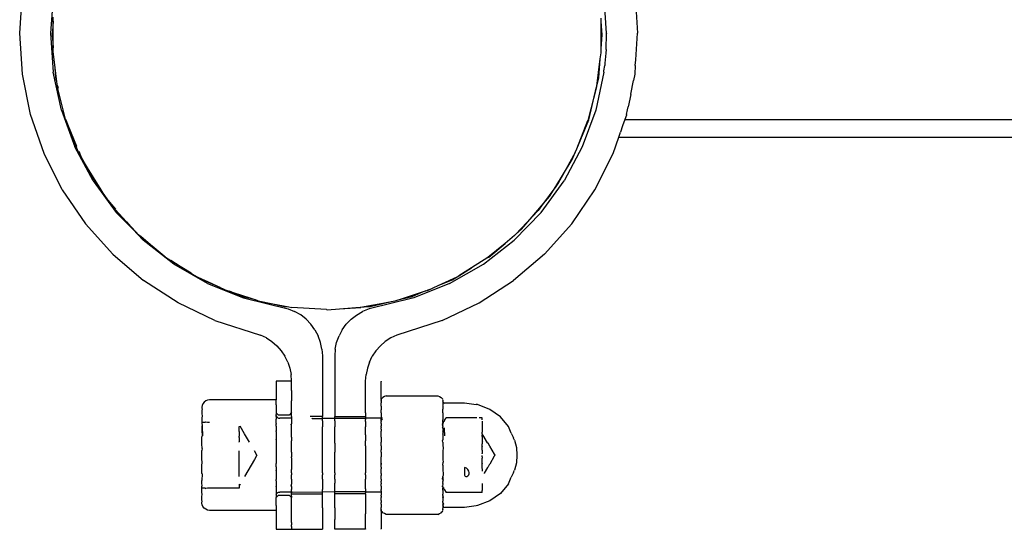
# Model space of a CAD drawing. Units: metres. Extents: x -6.4 to 6.4, y -7.1 to 7.6.
# Drawn here: x -4.7 to -4.6, y -5.6 to -5.5 of the extents above; entities that cross this region are included whole.
import ezdxf

# ---------------------------------------------------------------- set-up
doc = ezdxf.new("R2010")
doc.units = ezdxf.units.M

msp = doc.modelspace()

# ---------------------------------------------------------------- linework, layer by layer
for p, q in [((-4.72425, -5.4711), (-4.72381, -5.46445)), ((-4.7188, -5.46477), (-4.71925, -5.4711)), ((-4.62926, -5.4711), (-4.62971, -5.46477)), ((-4.62455, -5.46677), (-4.62426, -5.4711)), ((-4.71887, -5.46851), (-4.71888, -5.47005)), ((-4.71881, -5.46916), (-4.71888, -5.47005)), ((-4.63016, -5.47363), (-4.63015, -5.46922)), ((-4.63015, -5.46922), (-4.63015, -5.46869)), ((-4.62998, -5.47137), (-4.63015, -5.46922)), ((-4.71888, -5.47005), (-4.71898, -5.47137)), ((-4.71888, -5.47005), (-4.71888, -5.47263)), ((-4.72381, -5.47775), (-4.72425, -5.4711)), ((-4.71925, -5.4711), (-4.71881, -5.4774)), ((-4.71898, -5.47137), (-4.71888, -5.47263)), ((-4.63016, -5.47363), (-4.62998, -5.47137)), ((-4.62934, -5.47376), (-4.62926, -5.47115)), ((-4.62926, -5.4711), (-4.62926, -5.47115)), ((-4.62455, -5.47543), (-4.62426, -5.4711)), ((-4.71888, -5.47263), (-4.71889, -5.47409)), ((-4.71889, -5.47409), (-4.71856, -5.47669)), ((-4.71888, -5.47263), (-4.71882, -5.47347)), ((-4.63016, -5.47427), (-4.63016, -5.47363)), ((-4.62934, -5.47376), (-4.62939, -5.47432)), ((-4.63086, -5.4797), (-4.63029, -5.47525)), ((-4.63053, -5.47833), (-4.63029, -5.47525)), ((-4.63029, -5.47525), (-4.63016, -5.47427)), ((-4.62947, -5.47543), (-4.62953, -5.47598)), ((-4.62939, -5.47432), (-4.62947, -5.47543)), ((-4.62461, -5.47634), (-4.62455, -5.47543)), ((-4.71856, -5.47669), (-4.71843, -5.47833)), ((-4.71856, -5.47669), (-4.71828, -5.47898)), ((-4.6297, -5.4774), (-4.62969, -5.47721)), ((-4.62969, -5.47721), (-4.62956, -5.47635)), ((-4.62953, -5.47598), (-4.62956, -5.47635)), ((-4.62461, -5.47634), (-4.6247, -5.47775)), ((-4.72249, -5.48426), (-4.72381, -5.47775)), ((-4.71749, -5.48357), (-4.71881, -5.4774)), ((-4.71843, -5.47833), (-4.71828, -5.47898)), ((-4.6297, -5.4774), (-4.63101, -5.48355)), ((-4.63086, -5.4797), (-4.63053, -5.47833)), ((-4.62535, -5.48096), (-4.62491, -5.47878)), ((-4.6247, -5.47775), (-4.62491, -5.47878)), ((-4.71828, -5.47898), (-4.7182, -5.47963)), ((-4.71682, -5.48504), (-4.7182, -5.47963)), ((-4.71812, -5.47962), (-4.71803, -5.48003)), ((-4.63088, -5.4798), (-4.63227, -5.48521)), ((-4.63216, -5.48512), (-4.63088, -5.4798)), ((-4.63088, -5.4798), (-4.63086, -5.4797)), ((-4.62536, -5.48102), (-4.62577, -5.48301)), ((-4.62536, -5.48102), (-4.62535, -5.48096)), ((-4.71749, -5.48357), (-4.71532, -5.48949)), ((-4.63101, -5.48355), (-4.63319, -5.4895)), ((-4.62602, -5.48426), (-4.62587, -5.48352)), ((-4.62587, -5.48352), (-4.62577, -5.48301)), ((-4.72031, -5.49056), (-4.72249, -5.48426)), ((-4.71682, -5.48504), (-4.7168, -5.48512)), ((-4.7168, -5.48512), (-4.71651, -5.48583)), ((-4.6341, -5.48982), (-4.63216, -5.48512)), ((-4.6341, -5.48982), (-4.63227, -5.48521)), ((-4.62629, -5.48505), (-4.62666, -5.4861)), ((-4.62606, -5.48436), (-4.62629, -5.48505)), ((-4.62629, -5.48505), (-4.29373, -5.48505)), ((-4.62602, -5.48426), (-4.62606, -5.48436)), ((-4.71651, -5.48583), (-4.71503, -5.48939)), ((-4.71477, -5.49024), (-4.71651, -5.48583)), ((-4.62666, -5.4861), (-4.62701, -5.48712)), ((-4.6282, -5.49056), (-4.6273, -5.48795)), ((-4.6273, -5.48795), (-4.62701, -5.48712)), ((-4.6273, -5.48795), (-4.28428, -5.48795)), ((-4.71237, -5.49502), (-4.71532, -5.48949)), ((-4.63319, -5.4895), (-4.63614, -5.49502)), ((-4.63434, -5.49039), (-4.6341, -5.48982)), ((-4.71735, -5.49645), (-4.72031, -5.49056)), ((-4.7144, -5.49092), (-4.71477, -5.49024)), ((-4.7147, -5.4902), (-4.7144, -5.49092)), ((-4.7144, -5.49092), (-4.71413, -5.49157)), ((-4.71332, -5.49289), (-4.7144, -5.49092)), ((-4.71413, -5.49157), (-4.71332, -5.49289)), ((-4.63434, -5.49039), (-4.63641, -5.49414)), ((-4.63641, -5.49414), (-4.63483, -5.49157)), ((-4.63483, -5.49157), (-4.63434, -5.49039)), ((-4.63116, -5.49645), (-4.6282, -5.49056)), ((-4.71332, -5.49289), (-4.71113, -5.49646)), ((-4.71209, -5.49513), (-4.71332, -5.49289)), ((-4.63748, -5.49589), (-4.63641, -5.49414)), ((-4.63641, -5.49414), (-4.63703, -5.49528)), ((-4.71735, -5.49645), (-4.71362, -5.50193)), ((-4.71237, -5.49502), (-4.70865, -5.50011)), ((-4.71113, -5.49646), (-4.71209, -5.49513)), ((-4.71113, -5.49646), (-4.71048, -5.49753)), ((-4.70971, -5.49843), (-4.71113, -5.49646)), ((-4.63985, -5.50011), (-4.63614, -5.49502)), ((-4.63748, -5.49589), (-4.63979, -5.49906)), ((-4.63848, -5.49753), (-4.63748, -5.49589)), ((-4.63703, -5.49528), (-4.63748, -5.49589)), ((-4.63489, -5.50193), (-4.63116, -5.49645)), ((-4.71048, -5.49753), (-4.70971, -5.49843)), ((-4.63979, -5.49906), (-4.63848, -5.49753)), ((-4.70971, -5.49843), (-4.70873, -5.49958)), ((-4.70882, -5.49966), (-4.70971, -5.49843)), ((-4.70882, -5.49966), (-4.70698, -5.50163)), ((-4.6413, -5.50083), (-4.63979, -5.49906)), ((-4.63979, -5.49906), (-4.64032, -5.49979)), ((-4.70865, -5.50011), (-4.70595, -5.50284)), ((-4.63985, -5.50011), (-4.64422, -5.50461)), ((-4.6413, -5.50083), (-4.64393, -5.50362)), ((-4.64302, -5.50284), (-4.6413, -5.50083)), ((-4.64032, -5.49979), (-4.6413, -5.50083)), ((-4.7092, -5.50686), (-4.71362, -5.50193)), ((-4.70698, -5.50163), (-4.70595, -5.50284)), ((-4.70698, -5.50163), (-4.70546, -5.50325)), ((-4.70595, -5.50284), (-4.70546, -5.50325)), ((-4.70595, -5.50284), (-4.70429, -5.50461)), ((-4.64393, -5.50362), (-4.64302, -5.50284)), ((-4.63931, -5.50686), (-4.63489, -5.50193)), ((-4.70546, -5.50325), (-4.70501, -5.50373)), ((-4.70087, -5.50717), (-4.70501, -5.50373)), ((-4.70465, -5.50395), (-4.70087, -5.50717)), ((-4.64415, -5.50385), (-4.64569, -5.50512)), ((-4.64393, -5.50362), (-4.64415, -5.50385)), ((-4.69933, -5.50846), (-4.70429, -5.50461)), ((-4.64917, -5.50846), (-4.64422, -5.50461)), ((-4.64569, -5.50512), (-4.64846, -5.5074)), ((-4.64832, -5.50737), (-4.64569, -5.50512)), ((-4.7092, -5.50686), (-4.70419, -5.51114)), ((-4.70072, -5.5073), (-4.70087, -5.50717)), ((-4.70064, -5.50737), (-4.70072, -5.5073)), ((-4.70064, -5.50737), (-4.6998, -5.50788)), ((-4.64846, -5.5074), (-4.65112, -5.50908)), ((-4.64846, -5.5074), (-4.64832, -5.50737)), ((-4.63931, -5.50686), (-4.64432, -5.51114)), ((-4.6998, -5.50788), (-4.69652, -5.5099)), ((-4.69601, -5.5103), (-4.6998, -5.50788)), ((-4.69387, -5.5116), (-4.69933, -5.50846)), ((-4.65466, -5.51161), (-4.64917, -5.50846)), ((-4.6532, -5.51036), (-4.65112, -5.50908)), ((-4.65112, -5.50908), (-4.65318, -5.51039)), ((-4.69534, -5.51062), (-4.69601, -5.5103)), ((-4.69588, -5.51029), (-4.69534, -5.51062)), ((-4.69534, -5.51062), (-4.69468, -5.51102)), ((-4.69312, -5.51167), (-4.69534, -5.51062)), ((-4.6565, -5.51194), (-4.65345, -5.51051)), ((-4.65428, -5.51102), (-4.65345, -5.51051)), ((-4.65345, -5.51051), (-4.65318, -5.51039)), ((-4.69862, -5.51476), (-4.70419, -5.51114)), ((-4.69468, -5.51102), (-4.69312, -5.51167)), ((-4.69387, -5.5116), (-4.68805, -5.51393)), ((-4.69312, -5.51167), (-4.69184, -5.5122)), ((-4.69096, -5.51269), (-4.69312, -5.51167)), ((-4.65466, -5.51161), (-4.66046, -5.51393)), ((-4.65824, -5.51275), (-4.6565, -5.51194)), ((-4.6565, -5.51194), (-4.65428, -5.51102)), ((-4.64989, -5.51476), (-4.64432, -5.51114)), ((-4.68951, -5.51316), (-4.69096, -5.51269)), ((-4.69033, -5.51282), (-4.68951, -5.51316)), ((-4.68951, -5.51316), (-4.68823, -5.51369)), ((-4.68696, -5.514), (-4.68951, -5.51316)), ((-4.68823, -5.51369), (-4.68696, -5.514)), ((-4.68805, -5.51393), (-4.68079, -5.51572)), ((-4.68696, -5.514), (-4.68613, -5.5142)), ((-4.68566, -5.51442), (-4.68696, -5.514)), ((-4.66046, -5.51393), (-4.66771, -5.51572)), ((-4.65926, -5.51308), (-4.66236, -5.51408)), ((-4.66236, -5.51408), (-4.66073, -5.51369)), ((-4.66073, -5.51369), (-4.65926, -5.51308)), ((-4.65824, -5.51275), (-4.65926, -5.51308)), ((-4.65926, -5.51308), (-4.65848, -5.51276)), ((-4.65827, -5.51267), (-4.65789, -5.51252)), ((-4.69265, -5.51759), (-4.69862, -5.51476)), ((-4.68566, -5.51442), (-4.68326, -5.51488)), ((-4.68326, -5.51488), (-4.68144, -5.51532)), ((-4.68326, -5.51488), (-4.68069, -5.51538)), ((-4.68144, -5.51532), (-4.68069, -5.51538)), ((-4.68069, -5.51538), (-4.68018, -5.51548)), ((-4.67461, -5.51584), (-4.68018, -5.51548)), ((-4.67247, -5.51571), (-4.66848, -5.5154)), ((-4.67247, -5.51571), (-4.66903, -5.5155)), ((-4.66848, -5.5154), (-4.66903, -5.5155)), ((-4.66547, -5.51483), (-4.66848, -5.5154)), ((-4.66848, -5.5154), (-4.66752, -5.51532)), ((-4.66752, -5.51532), (-4.66547, -5.51483)), ((-4.66355, -5.51447), (-4.66547, -5.51483)), ((-4.66547, -5.51483), (-4.66412, -5.5145)), ((-4.66236, -5.51408), (-4.66355, -5.51447)), ((-4.66322, -5.51429), (-4.66236, -5.51408)), ((-4.65586, -5.51759), (-4.64989, -5.51476)), ((-4.68079, -5.51572), (-4.67975, -5.51614)), ((-4.67877, -5.5167), (-4.67975, -5.51614)), ((-4.67789, -5.5174), (-4.67877, -5.5167)), ((-4.67461, -5.51584), (-4.67448, -5.51587)), ((-4.67448, -5.51587), (-4.67247, -5.51571)), ((-4.67062, -5.5174), (-4.66974, -5.51671)), ((-4.66974, -5.51671), (-4.66876, -5.51614)), ((-4.66771, -5.51572), (-4.66876, -5.51614)), ((-4.69265, -5.51759), (-4.6853, -5.51995)), ((-4.67789, -5.5174), (-4.67711, -5.51821)), ((-4.67646, -5.51911), (-4.67711, -5.51821)), ((-4.67205, -5.51911), (-4.6714, -5.51821)), ((-4.67062, -5.5174), (-4.6714, -5.51821)), ((-4.65586, -5.51759), (-4.66321, -5.51995)), ((-4.68433, -5.52041), (-4.6853, -5.51995)), ((-4.67646, -5.51911), (-4.67594, -5.5201)), ((-4.67556, -5.52115), (-4.67594, -5.5201)), ((-4.67295, -5.52114), (-4.67257, -5.5201)), ((-4.67205, -5.51911), (-4.67257, -5.5201)), ((-4.66321, -5.51995), (-4.66418, -5.52041)), ((-4.68433, -5.52041), (-4.68343, -5.521)), ((-4.68343, -5.521), (-4.68263, -5.5217)), ((-4.68263, -5.5217), (-4.68192, -5.5225)), ((-4.67533, -5.52222), (-4.67556, -5.52115)), ((-4.67318, -5.52222), (-4.67295, -5.52114)), ((-4.66659, -5.52249), (-4.66588, -5.5217)), ((-4.66508, -5.521), (-4.66588, -5.5217)), ((-4.66418, -5.52041), (-4.66508, -5.521)), ((-4.68192, -5.5225), (-4.68133, -5.52337)), ((-4.68086, -5.52432), (-4.68133, -5.52337)), ((-4.67533, -5.52222), (-4.67525, -5.52333)), ((-4.67525, -5.52333), (-4.67525, -5.53313)), ((-4.67318, -5.52222), (-4.67325, -5.52333)), ((-4.67325, -5.52333), (-4.67325, -5.53313)), ((-4.66764, -5.52432), (-4.66718, -5.52338)), ((-4.66659, -5.52249), (-4.66718, -5.52338)), ((-4.68086, -5.52432), (-4.68053, -5.52531)), ((-4.66764, -5.52432), (-4.66798, -5.52532)), ((-4.68053, -5.52531), (-4.68032, -5.52634)), ((-4.68025, -5.52739), (-4.68032, -5.52634)), ((-4.66826, -5.52739), (-4.66819, -5.52634)), ((-4.66798, -5.52532), (-4.66819, -5.52634)), ((-4.68025, -5.52739), (-4.68275, -5.52739)), ((-4.68275, -5.52739), (-4.68275, -5.52784)), ((-4.68275, -5.52784), (-4.68275, -5.52812)), ((-4.68275, -5.52812), (-4.68275, -5.52849)), ((-4.68025, -5.52784), (-4.68025, -5.52739)), ((-4.68025, -5.52812), (-4.68025, -5.52784)), ((-4.68025, -5.52849), (-4.68025, -5.52812)), ((-4.66826, -5.52748), (-4.66826, -5.52739)), ((-4.66826, -5.52759), (-4.66826, -5.52748)), ((-4.66826, -5.52786), (-4.66826, -5.52759)), ((-4.66826, -5.52886), (-4.66826, -5.52786)), ((-4.66576, -5.52739), (-4.66576, -5.52748)), ((-4.66576, -5.52759), (-4.66576, -5.52748)), ((-4.66576, -5.52786), (-4.66576, -5.52759)), ((-4.66576, -5.52886), (-4.66576, -5.52786)), ((-4.68275, -5.52849), (-4.68275, -5.52891)), ((-4.68275, -5.52891), (-4.68275, -5.53041)), ((-4.68025, -5.52891), (-4.68025, -5.52849)), ((-4.68025, -5.52891), (-4.68025, -5.53058)), ((-4.66826, -5.52947), (-4.66826, -5.52886)), ((-4.66826, -5.52989), (-4.66826, -5.52947)), ((-4.66826, -5.53204), (-4.66826, -5.52989)), ((-4.66576, -5.52947), (-4.66576, -5.52886)), ((-4.66576, -5.52989), (-4.66576, -5.52947)), ((-4.66572, -5.53032), (-4.66576, -5.52989)), ((-4.66522, -5.52991), (-4.66545, -5.53005)), ((-4.66495, -5.52978), (-4.66522, -5.52991)), ((-4.66495, -5.52978), (-4.65656, -5.52978)), ((-4.65656, -5.52978), (-4.65629, -5.52991)), ((-4.65629, -5.52991), (-4.65606, -5.53005)), ((-4.69471, -5.53134), (-4.69475, -5.53161)), ((-4.69459, -5.53106), (-4.69471, -5.53134)), ((-4.6944, -5.53081), (-4.69459, -5.53106)), ((-4.69415, -5.53062), (-4.6944, -5.53081)), ((-4.69386, -5.5305), (-4.69415, -5.53062)), ((-4.69355, -5.53041), (-4.69386, -5.5305)), ((-4.68275, -5.53041), (-4.69355, -5.53041)), ((-4.68275, -5.53058), (-4.68275, -5.53041)), ((-4.68275, -5.53107), (-4.68275, -5.53058)), ((-4.68275, -5.53123), (-4.68275, -5.53107)), ((-4.68275, -5.53123), (-4.68275, -5.53253)), ((-4.68025, -5.53123), (-4.68025, -5.53058)), ((-4.68025, -5.53249), (-4.68025, -5.53123)), ((-4.66573, -5.53037), (-4.66576, -5.53041)), ((-4.66576, -5.53046), (-4.66576, -5.53041)), ((-4.66576, -5.53046), (-4.66572, -5.5306)), ((-4.66576, -5.53065), (-4.66572, -5.5306)), ((-4.66576, -5.53065), (-4.66576, -5.5309)), ((-4.66576, -5.53147), (-4.66576, -5.5309)), ((-4.66576, -5.53147), (-4.66576, -5.53204)), ((-4.66572, -5.53032), (-4.66573, -5.53037)), ((-4.66561, -5.53018), (-4.66572, -5.53032)), ((-4.66545, -5.53005), (-4.66561, -5.53018)), ((-4.65606, -5.53005), (-4.6559, -5.53018)), ((-4.6559, -5.53018), (-4.65579, -5.53032)), ((-4.65576, -5.53046), (-4.65579, -5.5306)), ((-4.65576, -5.53066), (-4.65579, -5.5306)), ((-4.65576, -5.53041), (-4.65576, -5.53046)), ((-4.65576, -5.53066), (-4.65576, -5.53075)), ((-4.65576, -5.53075), (-4.65572, -5.53083)), ((-4.65576, -5.53087), (-4.65572, -5.53083)), ((-4.65576, -5.53087), (-4.65576, -5.5309)), ((-4.65576, -5.5309), (-4.65576, -5.5313)), ((-4.65576, -5.5313), (-4.65575, -5.53136)), ((-4.65572, -5.53141), (-4.65576, -5.53147)), ((-4.65576, -5.53147), (-4.65576, -5.53171)), ((-4.65575, -5.53136), (-4.65572, -5.53141)), ((-4.65572, -5.53083), (-4.65568, -5.53088)), ((-4.65568, -5.53088), (-4.65563, -5.53092)), ((-4.65563, -5.53092), (-4.65557, -5.53095)), ((-4.65557, -5.53095), (-4.65551, -5.53091)), ((-4.65551, -5.53091), (-4.65226, -5.53091)), ((-4.65226, -5.53091), (-4.65035, -5.53119)), ((-4.65013, -5.53121), (-4.65035, -5.53119)), ((-4.64815, -5.53197), (-4.65013, -5.53121)), ((-4.69475, -5.53161), (-4.69475, -5.5318)), ((-4.69475, -5.5318), (-4.69471, -5.53189)), ((-4.69471, -5.53189), (-4.69475, -5.53218)), ((-4.69475, -5.53218), (-4.69475, -5.53274)), ((-4.69475, -5.53274), (-4.69471, -5.53295)), ((-4.69471, -5.53295), (-4.69475, -5.53346)), ((-4.68235, -5.53289), (-4.68275, -5.53253)), ((-4.68275, -5.53253), (-4.68275, -5.5328)), ((-4.68275, -5.53296), (-4.68275, -5.5328)), ((-4.68273, -5.53299), (-4.68275, -5.53296)), ((-4.68275, -5.53312), (-4.68273, -5.53299)), ((-4.68275, -5.53312), (-4.68275, -5.53336)), ((-4.68273, -5.53299), (-4.68267, -5.53314)), ((-4.68267, -5.53314), (-4.68267, -5.53319)), ((-4.68065, -5.53289), (-4.68235, -5.53289)), ((-4.68025, -5.53249), (-4.68065, -5.53289)), ((-4.68025, -5.53274), (-4.68025, -5.53249)), ((-4.68025, -5.53291), (-4.68025, -5.53274)), ((-4.68025, -5.53312), (-4.68025, -5.53291)), ((-4.68025, -5.53312), (-4.68025, -5.53336)), ((-4.67525, -5.53313), (-4.67726, -5.53313)), ((-4.67525, -5.53344), (-4.67525, -5.53313)), ((-4.67325, -5.53313), (-4.66826, -5.53314)), ((-4.67325, -5.53344), (-4.67325, -5.53313)), ((-4.66826, -5.53254), (-4.66826, -5.53204)), ((-4.66826, -5.53254), (-4.66826, -5.5326)), ((-4.66826, -5.5326), (-4.66826, -5.53276)), ((-4.66826, -5.53276), (-4.66826, -5.53314)), ((-4.66826, -5.53314), (-4.66826, -5.53333)), ((-4.66576, -5.53249), (-4.66576, -5.53204)), ((-4.66576, -5.53254), (-4.66576, -5.53249)), ((-4.66576, -5.53254), (-4.66576, -5.5326)), ((-4.66576, -5.5326), (-4.66576, -5.53276)), ((-4.66576, -5.53276), (-4.66576, -5.53289)), ((-4.66576, -5.53289), (-4.66572, -5.53306)), ((-4.66572, -5.53306), (-4.66576, -5.53314)), ((-4.66576, -5.53314), (-4.66576, -5.53333)), ((-4.65576, -5.53286), (-4.65579, -5.53306)), ((-4.65579, -5.53306), (-4.65576, -5.53369)), ((-4.65576, -5.53171), (-4.65576, -5.53192)), ((-4.65575, -5.53249), (-4.65576, -5.53192)), ((-4.65576, -5.53253), (-4.65575, -5.53249)), ((-4.65576, -5.53253), (-4.65576, -5.53272)), ((-4.65576, -5.53272), (-4.65576, -5.53286)), ((-4.64645, -5.53318), (-4.64815, -5.53197)), ((-4.69475, -5.53346), (-4.69475, -5.53403)), ((-4.69475, -5.53403), (-4.69475, -5.53432)), ((-4.69475, -5.53403), (-4.69459, -5.53403)), ((-4.69475, -5.53432), (-4.69471, -5.53445)), ((-4.69471, -5.53445), (-4.69475, -5.53479)), ((-4.69471, -5.53445), (-4.69471, -5.53479)), ((-4.69459, -5.53403), (-4.6944, -5.53403)), ((-4.6944, -5.53403), (-4.69421, -5.53403)), ((-4.69421, -5.53403), (-4.69415, -5.53401)), ((-4.69415, -5.53401), (-4.69387, -5.53403)), ((-4.69387, -5.53403), (-4.69355, -5.53403)), ((-4.68875, -5.53469), (-4.68875, -5.53479)), ((-4.68785, -5.53595), (-4.68858, -5.53469)), ((-4.68275, -5.53336), (-4.68273, -5.53343)), ((-4.68273, -5.53343), (-4.68275, -5.53354)), ((-4.68275, -5.53376), (-4.68275, -5.53354)), ((-4.68273, -5.53427), (-4.68275, -5.53376)), ((-4.68273, -5.53427), (-4.68275, -5.53432)), ((-4.68275, -5.53432), (-4.68275, -5.53435)), ((-4.68275, -5.53469), (-4.68275, -5.53435)), ((-4.68275, -5.53469), (-4.68275, -5.53524)), ((-4.68267, -5.53319), (-4.68258, -5.53326)), ((-4.68258, -5.53326), (-4.68245, -5.53335)), ((-4.68245, -5.53335), (-4.68235, -5.53339)), ((-4.68235, -5.53339), (-4.68231, -5.53341)), ((-4.68231, -5.53341), (-4.68215, -5.5334)), ((-4.68065, -5.5334), (-4.68215, -5.5334)), ((-4.68057, -5.5334), (-4.68065, -5.5334)), ((-4.6803, -5.5334), (-4.68057, -5.5334)), ((-4.68025, -5.5334), (-4.6803, -5.5334)), ((-4.6803, -5.53435), (-4.68025, -5.53432)), ((-4.68025, -5.53469), (-4.6803, -5.53435)), ((-4.68025, -5.53336), (-4.68025, -5.5334)), ((-4.68025, -5.5334), (-4.68025, -5.53353)), ((-4.68025, -5.53353), (-4.68025, -5.53381)), ((-4.68025, -5.53381), (-4.68025, -5.53384)), ((-4.68025, -5.53384), (-4.68025, -5.53432)), ((-4.68025, -5.53435), (-4.68025, -5.53432)), ((-4.68025, -5.53469), (-4.68025, -5.53435)), ((-4.68025, -5.53482), (-4.68025, -5.53469)), ((-4.67692, -5.53344), (-4.67696, -5.5334)), ((-4.67692, -5.53344), (-4.67525, -5.53344)), ((-4.67525, -5.53381), (-4.67525, -5.53344)), ((-4.67325, -5.53344), (-4.67525, -5.53344)), ((-4.67525, -5.53381), (-4.67525, -5.53482)), ((-4.66826, -5.53344), (-4.67325, -5.53344)), ((-4.67325, -5.53381), (-4.67325, -5.53344)), ((-4.67325, -5.53381), (-4.67325, -5.53482)), ((-4.66826, -5.53333), (-4.66826, -5.53344)), ((-4.66817, -5.5334), (-4.66826, -5.53344)), ((-4.66826, -5.53344), (-4.66826, -5.53362)), ((-4.66826, -5.53368), (-4.66826, -5.53362)), ((-4.66826, -5.53384), (-4.66826, -5.53368)), ((-4.66826, -5.53392), (-4.66826, -5.53384)), ((-4.66826, -5.53392), (-4.66826, -5.53482)), ((-4.66786, -5.5334), (-4.66817, -5.5334)), ((-4.66616, -5.5334), (-4.66786, -5.5334)), ((-4.66584, -5.5334), (-4.66616, -5.5334)), ((-4.66576, -5.5334), (-4.66584, -5.5334)), ((-4.66576, -5.53333), (-4.66576, -5.5334)), ((-4.66573, -5.53343), (-4.66576, -5.5334)), ((-4.66573, -5.5334), (-4.66576, -5.5334)), ((-4.66576, -5.53355), (-4.66573, -5.53343)), ((-4.66576, -5.53355), (-4.66576, -5.53362)), ((-4.66576, -5.53368), (-4.66576, -5.53362)), ((-4.66576, -5.53384), (-4.66576, -5.53368)), ((-4.66576, -5.53384), (-4.66576, -5.53392)), ((-4.66576, -5.53427), (-4.66576, -5.53392)), ((-4.66576, -5.53427), (-4.66576, -5.53465)), ((-4.66572, -5.53474), (-4.66576, -5.53465)), ((-4.66576, -5.53482), (-4.66572, -5.53474)), ((-4.66555, -5.53365), (-4.66573, -5.5334)), ((-4.66551, -5.5334), (-4.66573, -5.5334)), ((-4.66555, -5.53365), (-4.66573, -5.53343)), ((-4.65581, -5.5343), (-4.65586, -5.5343)), ((-4.65581, -5.5343), (-4.65577, -5.53426)), ((-4.65576, -5.53429), (-4.65581, -5.53442)), ((-4.65581, -5.53442), (-4.65581, -5.5343)), ((-4.65573, -5.53455), (-4.65581, -5.53442)), ((-4.65581, -5.53467), (-4.65573, -5.53455)), ((-4.65579, -5.53473), (-4.65581, -5.53467)), ((-4.65581, -5.53484), (-4.65579, -5.53473)), ((-4.65579, -5.53473), (-4.65576, -5.5348)), ((-4.65576, -5.53421), (-4.65577, -5.53426)), ((-4.65577, -5.53426), (-4.65576, -5.53429)), ((-4.65576, -5.5339), (-4.65576, -5.53369)), ((-4.65575, -5.53409), (-4.65576, -5.5339)), ((-4.65576, -5.53421), (-4.65572, -5.53415)), ((-4.65575, -5.53409), (-4.65572, -5.53413)), ((-4.65572, -5.53413), (-4.65572, -5.53415)), ((-4.65572, -5.53415), (-4.65568, -5.53416)), ((-4.65568, -5.53409), (-4.65563, -5.534)), ((-4.65568, -5.53416), (-4.65568, -5.53409)), ((-4.65563, -5.534), (-4.65557, -5.53389)), ((-4.65557, -5.53389), (-4.65551, -5.53386)), ((-4.65551, -5.53378), (-4.65525, -5.53334)), ((-4.65551, -5.53386), (-4.65551, -5.53378)), ((-4.65226, -5.53334), (-4.65525, -5.53334)), ((-4.65135, -5.53334), (-4.65226, -5.53334)), ((-4.65026, -5.53334), (-4.65135, -5.53334)), ((-4.64941, -5.53334), (-4.64989, -5.53334)), ((-4.64941, -5.53368), (-4.64941, -5.53334)), ((-4.64941, -5.5339), (-4.64941, -5.53477)), ((-4.64515, -5.53475), (-4.64645, -5.53318)), ((-4.69475, -5.53479), (-4.69475, -5.53531)), ((-4.69475, -5.53531), (-4.69474, -5.53633)), ((-4.69475, -5.53531), (-4.69469, -5.53626)), ((-4.69475, -5.5364), (-4.69474, -5.53633)), ((-4.69474, -5.53633), (-4.69469, -5.53626)), ((-4.69471, -5.53479), (-4.69469, -5.53626)), ((-4.68875, -5.53498), (-4.68875, -5.53479)), ((-4.68875, -5.53557), (-4.68875, -5.53498)), ((-4.68875, -5.53557), (-4.68875, -5.53575)), ((-4.68875, -5.53575), (-4.68875, -5.53595)), ((-4.68875, -5.53595), (-4.68875, -5.53633)), ((-4.68875, -5.53655), (-4.68875, -5.53633)), ((-4.68707, -5.53729), (-4.68785, -5.53595)), ((-4.68275, -5.53524), (-4.68273, -5.53545)), ((-4.68275, -5.53554), (-4.68273, -5.53545)), ((-4.68275, -5.53554), (-4.68275, -5.53595)), ((-4.68275, -5.53595), (-4.68275, -5.53602)), ((-4.68275, -5.53602), (-4.68275, -5.53612)), ((-4.68275, -5.53612), (-4.68275, -5.53649)), ((-4.68025, -5.53496), (-4.68025, -5.53482)), ((-4.68025, -5.53524), (-4.68025, -5.53496)), ((-4.68025, -5.53549), (-4.68025, -5.53524)), ((-4.68025, -5.53602), (-4.68025, -5.53549)), ((-4.68025, -5.53612), (-4.68025, -5.53602)), ((-4.68025, -5.53649), (-4.68025, -5.53612)), ((-4.67525, -5.53496), (-4.67525, -5.53482)), ((-4.67525, -5.53549), (-4.67525, -5.53496)), ((-4.67525, -5.53654), (-4.67525, -5.53549)), ((-4.67325, -5.53493), (-4.67325, -5.53482)), ((-4.67325, -5.53496), (-4.67325, -5.53493)), ((-4.67322, -5.53496), (-4.67325, -5.53493)), ((-4.67325, -5.53549), (-4.67325, -5.53496)), ((-4.67325, -5.53549), (-4.67322, -5.53496)), ((-4.67325, -5.53654), (-4.67325, -5.53549)), ((-4.66826, -5.53516), (-4.66826, -5.53482)), ((-4.66826, -5.53549), (-4.66826, -5.53516)), ((-4.66826, -5.53601), (-4.66826, -5.53549)), ((-4.66826, -5.53607), (-4.66826, -5.53601)), ((-4.66826, -5.53607), (-4.66826, -5.53709)), ((-4.66576, -5.53482), (-4.66575, -5.53491)), ((-4.66576, -5.53516), (-4.66575, -5.53499)), ((-4.66576, -5.53516), (-4.66573, -5.53526)), ((-4.66573, -5.53526), (-4.66576, -5.53534)), ((-4.66576, -5.53534), (-4.66574, -5.53549)), ((-4.66576, -5.53595), (-4.66574, -5.53549)), ((-4.66576, -5.53601), (-4.66576, -5.53595)), ((-4.66576, -5.53607), (-4.66576, -5.53601)), ((-4.66575, -5.53611), (-4.66576, -5.53607)), ((-4.66576, -5.53624), (-4.66575, -5.53611)), ((-4.66575, -5.53631), (-4.66576, -5.53624)), ((-4.66576, -5.53643), (-4.66575, -5.53631)), ((-4.66575, -5.53499), (-4.66575, -5.53491)), ((-4.65576, -5.5348), (-4.65581, -5.53484)), ((-4.65581, -5.53484), (-4.65579, -5.53497)), ((-4.65568, -5.53535), (-4.65579, -5.53497)), ((-4.65574, -5.53607), (-4.65579, -5.53692)), ((-4.65568, -5.53535), (-4.65577, -5.53546)), ((-4.65576, -5.5355), (-4.65577, -5.53546)), ((-4.65576, -5.5355), (-4.65576, -5.53595)), ((-4.65576, -5.53601), (-4.65576, -5.53595)), ((-4.65576, -5.53601), (-4.65576, -5.53604)), ((-4.65576, -5.53604), (-4.65574, -5.53607)), ((-4.65551, -5.53511), (-4.65551, -5.53495)), ((-4.65551, -5.53574), (-4.65551, -5.53511)), ((-4.65551, -5.53574), (-4.65551, -5.53601)), ((-4.65551, -5.53601), (-4.65551, -5.53614)), ((-4.65551, -5.53614), (-4.65551, -5.53626)), ((-4.64941, -5.53477), (-4.64941, -5.5349)), ((-4.64941, -5.5349), (-4.64941, -5.53544)), ((-4.64941, -5.53544), (-4.64941, -5.53566)), ((-4.64941, -5.53596), (-4.64941, -5.53566)), ((-4.64941, -5.53596), (-4.64941, -5.53613)), ((-4.64914, -5.53639), (-4.64941, -5.53596)), ((-4.64941, -5.53638), (-4.64941, -5.53613)), ((-4.64468, -5.53582), (-4.64515, -5.53475)), ((-4.64468, -5.53582), (-4.64433, -5.53658)), ((-4.69475, -5.53755), (-4.69475, -5.5364)), ((-4.69471, -5.53832), (-4.69475, -5.53755)), ((-4.68875, -5.53655), (-4.68875, -5.53722)), ((-4.68875, -5.53729), (-4.68875, -5.53722)), ((-4.68275, -5.53649), (-4.68275, -5.53686)), ((-4.68275, -5.5369), (-4.68275, -5.53686)), ((-4.68272, -5.53693), (-4.68275, -5.5369)), ((-4.68272, -5.53693), (-4.68275, -5.537)), ((-4.68275, -5.537), (-4.68275, -5.53705)), ((-4.68275, -5.53705), (-4.68275, -5.53729)), ((-4.68275, -5.53729), (-4.68275, -5.5375)), ((-4.68275, -5.5375), (-4.68275, -5.53796)), ((-4.68025, -5.53649), (-4.68025, -5.537)), ((-4.68025, -5.537), (-4.68025, -5.53709)), ((-4.68025, -5.5375), (-4.68025, -5.53709)), ((-4.68025, -5.53892), (-4.68025, -5.5375)), ((-4.67525, -5.53709), (-4.67525, -5.53654)), ((-4.67525, -5.53745), (-4.67525, -5.53709)), ((-4.67525, -5.53892), (-4.67525, -5.53745)), ((-4.67325, -5.53709), (-4.67325, -5.53654)), ((-4.67325, -5.53745), (-4.67325, -5.53709)), ((-4.67325, -5.53745), (-4.67325, -5.53892)), ((-4.66826, -5.53715), (-4.66826, -5.53709)), ((-4.66826, -5.53745), (-4.66826, -5.53715)), ((-4.66826, -5.53786), (-4.66826, -5.53745)), ((-4.66826, -5.53786), (-4.66826, -5.53851)), ((-4.66575, -5.53649), (-4.66576, -5.53643)), ((-4.66572, -5.53692), (-4.66576, -5.53706)), ((-4.66576, -5.53706), (-4.66573, -5.53709)), ((-4.66573, -5.53709), (-4.66576, -5.53715)), ((-4.66576, -5.53715), (-4.66576, -5.53727)), ((-4.66576, -5.53745), (-4.66576, -5.53727)), ((-4.66576, -5.53775), (-4.66576, -5.53745)), ((-4.66576, -5.53786), (-4.66576, -5.53775)), ((-4.66576, -5.53786), (-4.66576, -5.53851)), ((-4.66575, -5.53649), (-4.66573, -5.53664)), ((-4.66573, -5.53664), (-4.66572, -5.53692)), ((-4.65581, -5.53705), (-4.65579, -5.53692)), ((-4.65576, -5.53727), (-4.65581, -5.53705)), ((-4.65576, -5.53727), (-4.65576, -5.53735)), ((-4.65576, -5.53735), (-4.65575, -5.5374)), ((-4.65575, -5.5374), (-4.65576, -5.53775)), ((-4.65576, -5.53775), (-4.65572, -5.53826)), ((-4.64941, -5.53638), (-4.64941, -5.5367)), ((-4.64941, -5.5367), (-4.64941, -5.53681)), ((-4.64941, -5.53681), (-4.64941, -5.53707)), ((-4.64941, -5.53707), (-4.64941, -5.53709)), ((-4.64941, -5.53709), (-4.64937, -5.53713)), ((-4.64937, -5.53713), (-4.64941, -5.53721)), ((-4.64941, -5.53721), (-4.64941, -5.53754)), ((-4.64941, -5.53797), (-4.64941, -5.53754)), ((-4.64908, -5.53642), (-4.64914, -5.53639)), ((-4.6491, -5.53646), (-4.64908, -5.53642)), ((-4.64853, -5.53738), (-4.6491, -5.53646)), ((-4.64848, -5.53742), (-4.64853, -5.53738)), ((-4.64849, -5.53745), (-4.64848, -5.53742)), ((-4.64845, -5.53747), (-4.64849, -5.53745)), ((-4.64816, -5.53795), (-4.64845, -5.53747)), ((-4.64432, -5.53663), (-4.64433, -5.53658)), ((-4.64417, -5.53695), (-4.64432, -5.53663)), ((-4.64417, -5.53695), (-4.64386, -5.53815)), ((-4.69471, -5.53832), (-4.69475, -5.53862)), ((-4.69475, -5.54014), (-4.69475, -5.53862)), ((-4.68875, -5.53925), (-4.68875, -5.53868)), ((-4.68875, -5.53952), (-4.68875, -5.53925)), ((-4.68875, -5.54008), (-4.68875, -5.53952)), ((-4.68586, -5.53938), (-4.68626, -5.53868)), ((-4.68586, -5.53938), (-4.68626, -5.54008)), ((-4.68275, -5.53796), (-4.68273, -5.53855)), ((-4.68273, -5.53855), (-4.68275, -5.53868)), ((-4.68275, -5.53868), (-4.68275, -5.53892)), ((-4.68275, -5.53892), (-4.68275, -5.53912)), ((-4.68275, -5.53912), (-4.68275, -5.53965)), ((-4.68025, -5.53892), (-4.68025, -5.53912)), ((-4.68025, -5.53912), (-4.68025, -5.53965)), ((-4.67525, -5.53938), (-4.67525, -5.53892)), ((-4.67525, -5.53985), (-4.67525, -5.53938)), ((-4.67325, -5.53938), (-4.67325, -5.53892)), ((-4.67325, -5.53985), (-4.67325, -5.53938)), ((-4.66826, -5.53851), (-4.66826, -5.53892)), ((-4.66826, -5.53892), (-4.66826, -5.53985)), ((-4.66576, -5.53892), (-4.66576, -5.53851)), ((-4.66576, -5.53892), (-4.66576, -5.53963)), ((-4.65572, -5.53826), (-4.65576, -5.5387)), ((-4.65576, -5.5387), (-4.65576, -5.53898)), ((-4.65576, -5.53898), (-4.65576, -5.53914)), ((-4.65576, -5.53914), (-4.65576, -5.53963)), ((-4.64941, -5.53797), (-4.64941, -5.53804)), ((-4.64941, -5.53856), (-4.64941, -5.53804)), ((-4.64941, -5.53856), (-4.64941, -5.53891)), ((-4.64941, -5.53891), (-4.64941, -5.53911)), ((-4.64941, -5.53917), (-4.64941, -5.53911)), ((-4.64941, -5.53959), (-4.64941, -5.53946)), ((-4.64741, -5.53921), (-4.64816, -5.53795)), ((-4.64729, -5.53938), (-4.64743, -5.53953)), ((-4.64729, -5.53938), (-4.64741, -5.53921)), ((-4.64386, -5.53815), (-4.64376, -5.53938)), ((-4.64376, -5.53938), (-4.64386, -5.54061)), ((-4.69471, -5.54043), (-4.69475, -5.54014)), ((-4.69475, -5.5412), (-4.69471, -5.54043)), ((-4.68875, -5.54014), (-4.68875, -5.54008)), ((-4.68875, -5.54029), (-4.68875, -5.54014)), ((-4.68875, -5.5413), (-4.68875, -5.54029)), ((-4.68626, -5.54008), (-4.68786, -5.54283)), ((-4.68275, -5.53965), (-4.68275, -5.53984)), ((-4.68275, -5.53984), (-4.68275, -5.54008)), ((-4.68275, -5.54008), (-4.68275, -5.5402)), ((-4.68275, -5.5402), (-4.68273, -5.54023)), ((-4.68273, -5.54023), (-4.68275, -5.54072)), ((-4.68275, -5.54126), (-4.68275, -5.54072)), ((-4.68025, -5.53984), (-4.68025, -5.53965)), ((-4.68025, -5.53984), (-4.68025, -5.54126)), ((-4.67525, -5.54131), (-4.67525, -5.53985)), ((-4.67325, -5.54131), (-4.67325, -5.53985)), ((-4.66826, -5.53985), (-4.66826, -5.54026)), ((-4.66826, -5.54026), (-4.66826, -5.54066)), ((-4.66826, -5.54066), (-4.66826, -5.54091)), ((-4.66826, -5.54091), (-4.66826, -5.54132)), ((-4.66574, -5.53965), (-4.66576, -5.53963)), ((-4.66576, -5.53974), (-4.66574, -5.53965)), ((-4.66573, -5.53986), (-4.66576, -5.53974)), ((-4.66576, -5.53985), (-4.66576, -5.53974)), ((-4.66576, -5.54026), (-4.66576, -5.53985)), ((-4.66576, -5.54026), (-4.66573, -5.53986)), ((-4.66576, -5.54066), (-4.66576, -5.54026)), ((-4.66573, -5.54079), (-4.66576, -5.54066)), ((-4.66576, -5.54066), (-4.66576, -5.54091)), ((-4.66576, -5.54091), (-4.66573, -5.54079)), ((-4.66573, -5.54099), (-4.66576, -5.54091)), ((-4.66573, -5.54099), (-4.66576, -5.54101)), ((-4.66576, -5.54132), (-4.66576, -5.54101)), ((-4.65576, -5.53963), (-4.65576, -5.53979)), ((-4.65576, -5.53979), (-4.65576, -5.54008)), ((-4.65576, -5.54008), (-4.65572, -5.54052)), ((-4.65576, -5.54101), (-4.65572, -5.54052)), ((-4.65576, -5.54101), (-4.65575, -5.54138)), ((-4.64941, -5.53966), (-4.64941, -5.53959)), ((-4.64941, -5.53966), (-4.64941, -5.53986)), ((-4.64941, -5.54021), (-4.64941, -5.53986)), ((-4.64941, -5.54073), (-4.64941, -5.54021)), ((-4.64941, -5.54073), (-4.64941, -5.5408)), ((-4.64941, -5.54122), (-4.64941, -5.5408)), ((-4.64825, -5.54096), (-4.64845, -5.5413)), ((-4.64816, -5.54082), (-4.64825, -5.54096)), ((-4.64743, -5.53953), (-4.64816, -5.54082)), ((-4.64386, -5.54061), (-4.64417, -5.54181)), ((-4.69475, -5.54236), (-4.69475, -5.5412)), ((-4.69474, -5.54243), (-4.69475, -5.54236)), ((-4.69474, -5.54243), (-4.69475, -5.54346)), ((-4.68875, -5.54154), (-4.68875, -5.5413)), ((-4.68875, -5.54222), (-4.68875, -5.54154)), ((-4.68875, -5.54244), (-4.68875, -5.54222)), ((-4.68875, -5.54283), (-4.68875, -5.54244)), ((-4.68275, -5.54126), (-4.68275, -5.54177)), ((-4.68275, -5.54177), (-4.68273, -5.54185)), ((-4.68275, -5.54191), (-4.68273, -5.54185)), ((-4.68275, -5.54191), (-4.68275, -5.54228)), ((-4.68275, -5.54228), (-4.68275, -5.54265)), ((-4.68275, -5.54265), (-4.68275, -5.54275)), ((-4.68025, -5.54126), (-4.68025, -5.54131)), ((-4.68025, -5.54131), (-4.68025, -5.54171)), ((-4.68025, -5.54177), (-4.68025, -5.54171)), ((-4.68025, -5.54222), (-4.68025, -5.54177)), ((-4.68025, -5.54222), (-4.68025, -5.54228)), ((-4.68025, -5.54228), (-4.68025, -5.54256)), ((-4.68025, -5.54275), (-4.68025, -5.54256)), ((-4.67525, -5.54168), (-4.67525, -5.54131)), ((-4.67525, -5.54222), (-4.67525, -5.54168)), ((-4.67525, -5.54222), (-4.67525, -5.54256)), ((-4.67525, -5.54328), (-4.67525, -5.54256)), ((-4.67325, -5.54168), (-4.67325, -5.54131)), ((-4.67325, -5.54222), (-4.67325, -5.54168)), ((-4.67325, -5.54222), (-4.67325, -5.54256)), ((-4.67325, -5.54328), (-4.67325, -5.54256)), ((-4.66826, -5.54132), (-4.66826, -5.54161)), ((-4.66826, -5.54161), (-4.66826, -5.54171)), ((-4.66826, -5.54171), (-4.66826, -5.54222)), ((-4.66826, -5.54256), (-4.66826, -5.54222)), ((-4.66826, -5.54256), (-4.66826, -5.5427)), ((-4.66826, -5.5427), (-4.66826, -5.54328)), ((-4.66576, -5.54132), (-4.66576, -5.54161)), ((-4.66573, -5.54168), (-4.66576, -5.54161)), ((-4.66576, -5.54171), (-4.66576, -5.54161)), ((-4.66576, -5.54171), (-4.66573, -5.54168)), ((-4.66572, -5.54184), (-4.66576, -5.54171)), ((-4.66576, -5.54233), (-4.66574, -5.5421)), ((-4.66576, -5.54233), (-4.66573, -5.54251)), ((-4.66576, -5.54233), (-4.66576, -5.5427)), ((-4.66576, -5.54328), (-4.66576, -5.5427)), ((-4.66574, -5.5421), (-4.66572, -5.54184)), ((-4.65575, -5.54138), (-4.65576, -5.54143)), ((-4.65576, -5.54143), (-4.65576, -5.54149)), ((-4.65576, -5.54149), (-4.65572, -5.54269)), ((-4.65576, -5.54149), (-4.65571, -5.54267)), ((-4.65572, -5.54269), (-4.65576, -5.54274)), ((-4.65571, -5.54267), (-4.65575, -5.54271)), ((-4.65575, -5.54271), (-4.65572, -5.54269)), ((-4.65194, -5.54151), (-4.65226, -5.54136)), ((-4.65226, -5.54136), (-4.65226, -5.5417)), ((-4.65226, -5.5417), (-4.65226, -5.54263)), ((-4.65226, -5.54263), (-4.65223, -5.54273)), ((-4.6517, -5.54171), (-4.65194, -5.54151)), ((-4.65172, -5.54275), (-4.65159, -5.54262)), ((-4.65155, -5.54195), (-4.6517, -5.54171)), ((-4.65159, -5.54262), (-4.65156, -5.54255)), ((-4.65156, -5.54255), (-4.6515, -5.54243)), ((-4.65149, -5.5422), (-4.65155, -5.54195)), ((-4.6515, -5.54243), (-4.65149, -5.5422)), ((-4.64941, -5.54156), (-4.64941, -5.54122)), ((-4.64937, -5.54163), (-4.64941, -5.54156)), ((-4.64941, -5.54167), (-4.64937, -5.54163)), ((-4.64941, -5.54167), (-4.64941, -5.54171)), ((-4.64941, -5.54171), (-4.64941, -5.54196)), ((-4.64853, -5.54139), (-4.6491, -5.5423)), ((-4.6491, -5.5423), (-4.64908, -5.54235)), ((-4.64848, -5.54135), (-4.64853, -5.54139)), ((-4.64845, -5.5413), (-4.64848, -5.54135)), ((-4.64433, -5.54219), (-4.64468, -5.54295)), ((-4.64432, -5.54214), (-4.64433, -5.54219)), ((-4.64432, -5.54214), (-4.64417, -5.54181)), ((-4.69475, -5.54397), (-4.69475, -5.54346)), ((-4.69471, -5.54431), (-4.69475, -5.54397)), ((-4.68859, -5.54409), (-4.68875, -5.54438)), ((-4.68875, -5.54409), (-4.68875, -5.54435)), ((-4.68275, -5.54275), (-4.68275, -5.54283)), ((-4.68275, -5.54283), (-4.68273, -5.54331)), ((-4.68275, -5.54353), (-4.68273, -5.54331)), ((-4.68275, -5.54353), (-4.68275, -5.54407)), ((-4.68275, -5.54407), (-4.68275, -5.54441)), ((-4.6803, -5.54441), (-4.68025, -5.54407)), ((-4.68025, -5.54328), (-4.68025, -5.54275)), ((-4.68025, -5.54328), (-4.68025, -5.54353)), ((-4.68025, -5.54353), (-4.68025, -5.54394)), ((-4.68025, -5.54394), (-4.68025, -5.54407)), ((-4.68025, -5.54441), (-4.68025, -5.54407)), ((-4.67525, -5.54328), (-4.67525, -5.54394)), ((-4.67525, -5.54394), (-4.67525, -5.54495)), ((-4.67325, -5.54328), (-4.67325, -5.54394)), ((-4.67325, -5.54495), (-4.67325, -5.54394)), ((-4.66826, -5.5436), (-4.66826, -5.54328)), ((-4.66826, -5.54394), (-4.66826, -5.5436)), ((-4.66826, -5.54484), (-4.66826, -5.54394)), ((-4.66576, -5.54328), (-4.66576, -5.5436)), ((-4.66572, -5.54379), (-4.66576, -5.5436)), ((-4.66576, -5.54394), (-4.66571, -5.54391)), ((-4.66576, -5.54394), (-4.66572, -5.54403)), ((-4.66576, -5.54411), (-4.66572, -5.54403)), ((-4.66573, -5.54427), (-4.66576, -5.54411)), ((-4.66576, -5.5444), (-4.66573, -5.54427)), ((-4.66571, -5.54391), (-4.66572, -5.54379)), ((-4.65581, -5.54326), (-4.65576, -5.54282)), ((-4.65581, -5.54326), (-4.65577, -5.5433)), ((-4.65572, -5.54337), (-4.65581, -5.54373)), ((-4.65579, -5.54379), (-4.65581, -5.54373)), ((-4.65579, -5.54379), (-4.65581, -5.54392)), ((-4.65581, -5.54392), (-4.65576, -5.54396)), ((-4.65579, -5.54403), (-4.65581, -5.5441)), ((-4.65581, -5.5441), (-4.65579, -5.54412)), ((-4.65579, -5.54412), (-4.65581, -5.54434)), ((-4.65576, -5.54396), (-4.65579, -5.54403)), ((-4.65576, -5.54326), (-4.65577, -5.5433)), ((-4.65577, -5.5433), (-4.65572, -5.54337)), ((-4.65576, -5.54274), (-4.65575, -5.54271)), ((-4.65576, -5.54274), (-4.65572, -5.54279)), ((-4.65572, -5.54279), (-4.65576, -5.54282)), ((-4.65576, -5.54282), (-4.65576, -5.54326)), ((-4.65223, -5.54273), (-4.65214, -5.5428)), ((-4.65214, -5.5428), (-4.65202, -5.54284)), ((-4.65202, -5.54284), (-4.65187, -5.54283)), ((-4.65187, -5.54283), (-4.65172, -5.54275)), ((-4.64941, -5.54399), (-4.64941, -5.54486)), ((-4.64515, -5.54402), (-4.64645, -5.54559)), ((-4.64515, -5.54402), (-4.64468, -5.54295)), ((-4.69475, -5.54445), (-4.69471, -5.54431)), ((-4.69475, -5.54473), (-4.69475, -5.54445)), ((-4.69475, -5.54532), (-4.69475, -5.54473)), ((-4.69459, -5.54473), (-4.69475, -5.54473)), ((-4.69471, -5.54581), (-4.69475, -5.54532)), ((-4.69475, -5.54604), (-4.69471, -5.54581)), ((-4.6944, -5.54473), (-4.69459, -5.54473)), ((-4.69421, -5.54473), (-4.6944, -5.54473)), ((-4.69421, -5.54473), (-4.69415, -5.54476)), ((-4.69387, -5.54473), (-4.69415, -5.54476)), ((-4.69355, -5.54473), (-4.69387, -5.54473)), ((-4.68875, -5.54473), (-4.69355, -5.54473)), ((-4.68875, -5.54435), (-4.68875, -5.54438)), ((-4.68875, -5.54438), (-4.68875, -5.54473)), ((-4.68275, -5.54441), (-4.68275, -5.54444)), ((-4.68273, -5.5445), (-4.68275, -5.54444)), ((-4.68273, -5.5445), (-4.68275, -5.5448)), ((-4.68275, -5.5448), (-4.68275, -5.54524)), ((-4.68275, -5.54524), (-4.68273, -5.54534)), ((-4.68273, -5.54534), (-4.68275, -5.5454)), ((-4.68275, -5.5454), (-4.68275, -5.54565)), ((-4.68275, -5.54565), (-4.68273, -5.54577)), ((-4.68273, -5.54577), (-4.68275, -5.5458)), ((-4.68275, -5.5458), (-4.68275, -5.54596)), ((-4.68275, -5.54623), (-4.68235, -5.54588)), ((-4.68273, -5.54577), (-4.68267, -5.54563)), ((-4.68267, -5.54557), (-4.68258, -5.54551)), ((-4.68267, -5.54557), (-4.68267, -5.54563)), ((-4.68258, -5.54551), (-4.68245, -5.54541)), ((-4.68245, -5.54541), (-4.68235, -5.54537)), ((-4.68235, -5.54537), (-4.68231, -5.54535)), ((-4.68235, -5.54588), (-4.68065, -5.54588)), ((-4.68231, -5.54535), (-4.68215, -5.54536)), ((-4.68065, -5.54536), (-4.68215, -5.54536)), ((-4.68057, -5.54536), (-4.68065, -5.54536)), ((-4.68065, -5.54588), (-4.68025, -5.54623)), ((-4.6803, -5.54536), (-4.68057, -5.54536)), ((-4.68025, -5.54444), (-4.6803, -5.54441)), ((-4.6803, -5.54536), (-4.68025, -5.5454)), ((-4.68025, -5.54444), (-4.68025, -5.54441)), ((-4.68025, -5.54444), (-4.68025, -5.54495)), ((-4.68025, -5.54524), (-4.68025, -5.54495)), ((-4.68025, -5.54524), (-4.68025, -5.54533)), ((-4.68025, -5.54533), (-4.68025, -5.5454)), ((-4.67525, -5.54536), (-4.68025, -5.5454)), ((-4.68025, -5.5454), (-4.68025, -5.54546)), ((-4.68025, -5.54565), (-4.68025, -5.54546)), ((-4.68025, -5.54565), (-4.67525, -5.54563)), ((-4.68025, -5.54586), (-4.68025, -5.54565)), ((-4.68025, -5.54602), (-4.68025, -5.54586)), ((-4.67525, -5.54533), (-4.67525, -5.54495)), ((-4.67525, -5.54536), (-4.67525, -5.54533)), ((-4.67325, -5.54533), (-4.67525, -5.54536)), ((-4.67525, -5.54546), (-4.67525, -5.54536)), ((-4.67525, -5.54563), (-4.67525, -5.54546)), ((-4.67525, -5.54793), (-4.67525, -5.54563)), ((-4.67325, -5.54533), (-4.67325, -5.54495)), ((-4.66826, -5.54533), (-4.67325, -5.54533)), ((-4.67325, -5.54546), (-4.67325, -5.54533)), ((-4.67325, -5.54563), (-4.67325, -5.54546)), ((-4.66826, -5.54562), (-4.67325, -5.54563)), ((-4.67325, -5.54793), (-4.67325, -5.54563)), ((-4.66826, -5.54484), (-4.66826, -5.54495)), ((-4.66826, -5.54495), (-4.66826, -5.54508)), ((-4.66826, -5.54508), (-4.66826, -5.54514)), ((-4.66826, -5.54514), (-4.66826, -5.54533)), ((-4.66817, -5.54536), (-4.66826, -5.54533)), ((-4.66826, -5.54533), (-4.66826, -5.54543)), ((-4.66826, -5.54543), (-4.66826, -5.54546)), ((-4.66826, -5.54562), (-4.66826, -5.54546)), ((-4.66826, -5.54562), (-4.66826, -5.546)), ((-4.66786, -5.54536), (-4.66817, -5.54536)), ((-4.66616, -5.54536), (-4.66786, -5.54536)), ((-4.66584, -5.54536), (-4.66616, -5.54536)), ((-4.66573, -5.54536), (-4.66584, -5.54536)), ((-4.66576, -5.5444), (-4.66576, -5.54484)), ((-4.66576, -5.54484), (-4.66576, -5.54487)), ((-4.66576, -5.54487), (-4.66575, -5.54492)), ((-4.66576, -5.54508), (-4.66575, -5.54492)), ((-4.66576, -5.54514), (-4.66576, -5.54508)), ((-4.66576, -5.54514), (-4.66576, -5.54521)), ((-4.66576, -5.54521), (-4.66573, -5.54536)), ((-4.66573, -5.54536), (-4.66576, -5.54543)), ((-4.66576, -5.54543), (-4.66576, -5.54562)), ((-4.66576, -5.54562), (-4.66572, -5.54571)), ((-4.66572, -5.54571), (-4.66576, -5.54588)), ((-4.66576, -5.546), (-4.66576, -5.54588)), ((-4.65581, -5.54447), (-4.6559, -5.54447)), ((-4.65576, -5.54447), (-4.65581, -5.54434)), ((-4.65581, -5.54447), (-4.65576, -5.54447)), ((-4.65576, -5.54507), (-4.65579, -5.54571)), ((-4.65576, -5.5459), (-4.65579, -5.54571)), ((-4.65577, -5.54453), (-4.65576, -5.54447)), ((-4.65577, -5.54453), (-4.65572, -5.54461)), ((-4.65576, -5.54487), (-4.65575, -5.54468)), ((-4.65576, -5.54507), (-4.65576, -5.54487)), ((-4.65575, -5.54468), (-4.65572, -5.54464)), ((-4.65572, -5.54464), (-4.65568, -5.54461)), ((-4.65572, -5.54464), (-4.65572, -5.54461)), ((-4.65572, -5.54461), (-4.65568, -5.54461)), ((-4.65568, -5.54461), (-4.65568, -5.54468)), ((-4.65568, -5.54468), (-4.65563, -5.54477)), ((-4.65563, -5.54477), (-4.65557, -5.54487)), ((-4.65557, -5.54487), (-4.65551, -5.54491)), ((-4.65551, -5.54498), (-4.65551, -5.54491)), ((-4.65551, -5.54498), (-4.65525, -5.54542)), ((-4.65226, -5.54542), (-4.65525, -5.54542)), ((-4.65135, -5.54542), (-4.65226, -5.54542)), ((-4.65026, -5.54542), (-4.65135, -5.54542)), ((-4.6502, -5.54542), (-4.65026, -5.54542)), ((-4.64989, -5.54542), (-4.6502, -5.54542)), ((-4.64941, -5.54542), (-4.64989, -5.54542)), ((-4.64941, -5.54486), (-4.64941, -5.54498)), ((-4.64941, -5.54498), (-4.64941, -5.54508)), ((-4.64941, -5.54542), (-4.64941, -5.54508)), ((-4.64645, -5.54559), (-4.64815, -5.54679)), ((-4.69475, -5.54659), (-4.69475, -5.54604)), ((-4.69471, -5.54687), (-4.69475, -5.54659)), ((-4.69475, -5.54697), (-4.69471, -5.54687)), ((-4.69475, -5.54716), (-4.69475, -5.54697)), ((-4.69471, -5.54742), (-4.69475, -5.54716)), ((-4.69459, -5.54771), (-4.69471, -5.54742)), ((-4.68275, -5.54596), (-4.68275, -5.54623)), ((-4.68275, -5.54753), (-4.68275, -5.54623)), ((-4.68025, -5.54602), (-4.68025, -5.54623)), ((-4.68025, -5.54753), (-4.68025, -5.54623)), ((-4.66826, -5.546), (-4.66826, -5.54614)), ((-4.66826, -5.54614), (-4.66826, -5.54623)), ((-4.66826, -5.54623), (-4.66826, -5.54672)), ((-4.66826, -5.54672), (-4.66826, -5.54793)), ((-4.66576, -5.546), (-4.66576, -5.54614)), ((-4.66576, -5.54614), (-4.66576, -5.54623)), ((-4.66576, -5.54628), (-4.66576, -5.54623)), ((-4.66576, -5.54672), (-4.66576, -5.54628)), ((-4.66576, -5.54672), (-4.66576, -5.54705)), ((-4.66576, -5.54729), (-4.66576, -5.54705)), ((-4.66576, -5.54729), (-4.66576, -5.54786)), ((-4.65576, -5.5459), (-4.65576, -5.54604)), ((-4.65576, -5.54604), (-4.65572, -5.54623)), ((-4.65576, -5.54604), (-4.65576, -5.54623)), ((-4.65568, -5.54619), (-4.65576, -5.54604)), ((-4.65575, -5.54628), (-4.65576, -5.54623)), ((-4.65575, -5.54628), (-4.65576, -5.54685)), ((-4.65576, -5.54705), (-4.65576, -5.54685)), ((-4.65576, -5.54705), (-4.65576, -5.54729)), ((-4.65576, -5.54705), (-4.65568, -5.54731)), ((-4.65572, -5.54735), (-4.65576, -5.54729)), ((-4.65576, -5.54747), (-4.65575, -5.54741)), ((-4.65576, -5.54747), (-4.65576, -5.54786)), ((-4.65576, -5.54747), (-4.65568, -5.54788)), ((-4.65575, -5.54628), (-4.65572, -5.54623)), ((-4.65575, -5.54741), (-4.65572, -5.54735)), ((-4.65572, -5.54623), (-4.65568, -5.54619)), ((-4.65572, -5.54735), (-4.65568, -5.54731)), ((-4.64815, -5.54679), (-4.65013, -5.54755)), ((-4.6944, -5.54796), (-4.69459, -5.54771)), ((-4.69415, -5.54814), (-4.6944, -5.54796)), ((-4.69386, -5.54826), (-4.69415, -5.54814)), ((-4.69355, -5.54835), (-4.69386, -5.54826)), ((-4.68275, -5.54835), (-4.69355, -5.54835)), ((-4.68275, -5.54753), (-4.68275, -5.5477)), ((-4.68275, -5.5477), (-4.68275, -5.54819)), ((-4.68275, -5.54819), (-4.68275, -5.54835)), ((-4.68275, -5.54835), (-4.68275, -5.54986)), ((-4.68025, -5.54793), (-4.68025, -5.54753)), ((-4.68025, -5.54819), (-4.68025, -5.54793)), ((-4.68025, -5.54981), (-4.68025, -5.54819)), ((-4.67525, -5.54793), (-4.67525, -5.54981)), ((-4.67325, -5.54793), (-4.67325, -5.54981)), ((-4.66826, -5.54793), (-4.66826, -5.54888)), ((-4.66826, -5.54929), (-4.66826, -5.54888)), ((-4.66576, -5.54812), (-4.66576, -5.54786)), ((-4.66576, -5.54812), (-4.66572, -5.54816)), ((-4.66576, -5.5483), (-4.66572, -5.54816)), ((-4.66576, -5.5483), (-4.66576, -5.54835)), ((-4.66573, -5.54839), (-4.66576, -5.54835)), ((-4.66572, -5.54844), (-4.66576, -5.54888)), ((-4.66576, -5.54888), (-4.66576, -5.54929)), ((-4.66572, -5.54844), (-4.66573, -5.54839)), ((-4.66561, -5.54858), (-4.66572, -5.54844)), ((-4.66545, -5.54872), (-4.66561, -5.54858)), ((-4.66522, -5.54885), (-4.66545, -5.54872)), ((-4.66495, -5.54899), (-4.66522, -5.54885)), ((-4.65656, -5.54899), (-4.66495, -5.54899)), ((-4.65656, -5.54899), (-4.65629, -5.54885)), ((-4.65629, -5.54885), (-4.65606, -5.54872)), ((-4.65606, -5.54872), (-4.6559, -5.54858)), ((-4.6559, -5.54858), (-4.65579, -5.54844)), ((-4.65576, -5.54811), (-4.65579, -5.54816)), ((-4.65576, -5.5483), (-4.65579, -5.54816)), ((-4.65576, -5.54786), (-4.65576, -5.54789)), ((-4.65576, -5.54789), (-4.65572, -5.54793)), ((-4.65576, -5.54811), (-4.65575, -5.54799)), ((-4.65576, -5.54835), (-4.65576, -5.5483)), ((-4.65575, -5.54799), (-4.65572, -5.54793)), ((-4.65572, -5.54793), (-4.65568, -5.54788)), ((-4.65568, -5.54788), (-4.65563, -5.54784)), ((-4.65563, -5.54784), (-4.65557, -5.54782)), ((-4.65557, -5.54782), (-4.65551, -5.54786)), ((-4.65226, -5.54785), (-4.65551, -5.54786)), ((-4.65035, -5.54758), (-4.65226, -5.54785)), ((-4.65013, -5.54755), (-4.65035, -5.54758)), ((-4.68275, -5.54986), (-4.68275, -5.55028)), ((-4.68275, -5.55028), (-4.68275, -5.55064)), ((-4.68275, -5.55064), (-4.68275, -5.55093)), ((-4.68025, -5.54986), (-4.68025, -5.54981)), ((-4.68025, -5.55028), (-4.68025, -5.54986)), ((-4.68025, -5.55028), (-4.68025, -5.55064)), ((-4.68025, -5.55093), (-4.68025, -5.55064)), ((-4.67525, -5.54981), (-4.67525, -5.55098)), ((-4.67325, -5.55098), (-4.67325, -5.54981)), ((-4.66826, -5.54981), (-4.66826, -5.54929)), ((-4.66826, -5.54991), (-4.66826, -5.54981)), ((-4.66826, -5.5509), (-4.66826, -5.54991)), ((-4.66576, -5.54929), (-4.66576, -5.54991)), ((-4.66576, -5.54991), (-4.66576, -5.5509)), ((-4.68275, -5.55093), (-4.68275, -5.55137)), ((-4.68275, -5.55137), (-4.68025, -5.55137)), ((-4.68025, -5.55093), (-4.68025, -5.55098)), ((-4.68025, -5.55098), (-4.68025, -5.55137)), ((-4.68025, -5.55137), (-4.67525, -5.55138)), ((-4.67525, -5.55098), (-4.67525, -5.55138)), ((-4.67325, -5.55138), (-4.67325, -5.55098)), ((-4.66826, -5.55138), (-4.67325, -5.55138)), ((-4.66826, -5.55098), (-4.66826, -5.5509)), ((-4.66826, -5.55117), (-4.66826, -5.55098)), ((-4.66826, -5.55128), (-4.66826, -5.55117)), ((-4.66826, -5.55128), (-4.66826, -5.55138)), ((-4.66576, -5.5509), (-4.66576, -5.55117)), ((-4.66576, -5.55117), (-4.66576, -5.55128)), ((-4.66576, -5.55138), (-4.66576, -5.55128))]:
    msp.add_line(p, q)

doc.saveas('drawing.dxf')
